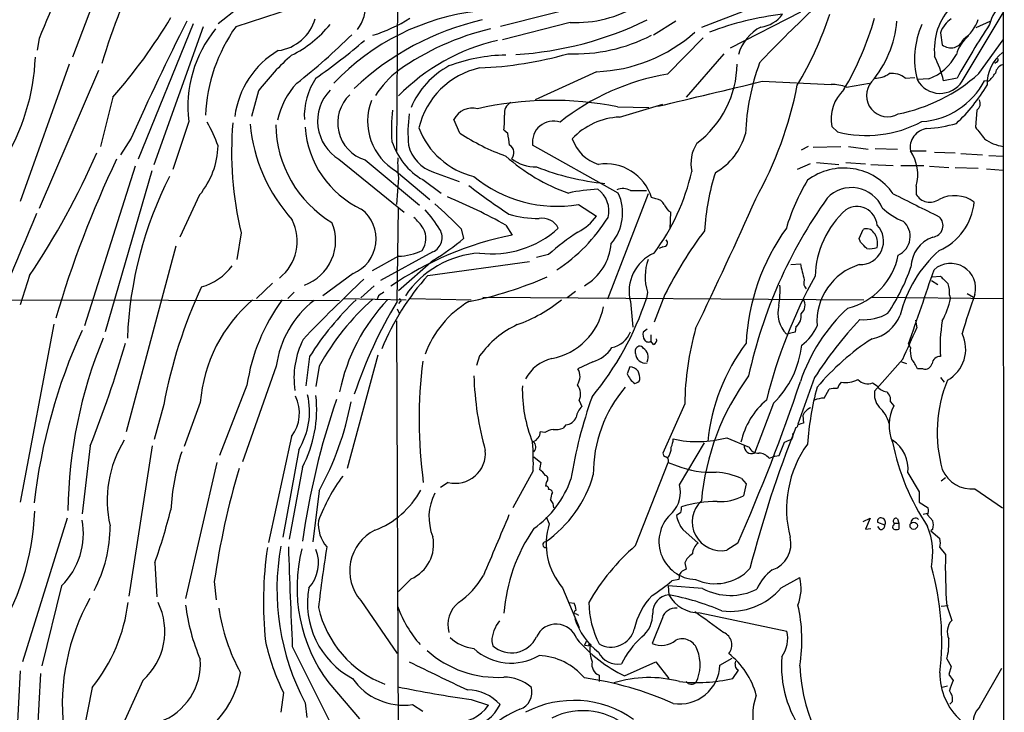
# Model space of a CAD drawing. Extents: x 1 to 1132, y 3 to 926.
# Drawn here: x 748 to 879, y 414 to 506 of the extents above; entities that cross this region are included whole.
import ezdxf

# ---------------------------------------------------------------- set-up
doc = ezdxf.new("R2010")
doc.units = 0
doc.header["$MEASUREMENT"] = 0
doc.layers.add('MAIN', color=5, linetype='CONTINUOUS')

msp = doc.modelspace()

# ---------------------------------------------------------------- linework, layer by layer
at = {"layer": 'MAIN'}
for p, q in [((878.4167, 548.9787), (878.586, 68.7493)), ((760.476, 515.112), (755.142, 501.0573)), ((798.2373, 512.4873), (798.068, 488.5267)), ((777.1553, 507.5767), (774.446, 505.46)), ((776.8167, 505.1213), (784.4367, 507.5767)), ((824.6533, 508.3387), (811.8687, 505.1213)), ((844.55, 507.3227), (838.454, 504.952)), ((851.5773, 506.984), (842.264, 502.2427)), ((872.998, 497.84), (878.4167, 506.8993)), ((771.144, 505.46), (763.8627, 487.5107)), ((765.9793, 486.8333), (772.4987, 505.1213)), ((821.0973, 505.6293), (812.1227, 503.3433)), ((835.0673, 505.7987), (832.104, 503.936)), ((874.8607, 504.952), (876.7233, 505.7987)), ((750.7393, 503.5127), (750.4853, 501.9887)), ((833.9667, 498.7713), (838.708, 503.5973)), ((870.1193, 504.2747), (870.3733, 502.666)), ((875.1993, 498.856), (878.4167, 503.3433)), ((841.4173, 501.4807), (836.422, 495.7233)), ((754.7187, 500.126), (748.1993, 481.9227)), ((877.57, 500.38), (877.316, 500.2107)), ((758.6133, 499.2793), (750.7393, 480.9913)), ((824.5687, 499.11), (816.4407, 495.3847)), ((865.4627, 498.2633), (866.7327, 498.348)), ((872.3207, 498.2633), (870.5427, 497.9247)), ((846.4973, 497.84), (855.6413, 497.4167)), ((857.6733, 497.078), (860.7213, 497.586)), ((868.5953, 498.1787), (867.0713, 498.094)), ((876.4693, 497.84), (875.9613, 497.9247)), ((760.476, 495.7233), (758.8673, 489.204)), ((779.78, 496.57), (778.8487, 493.1833)), ((827.3627, 494.4533), (831.5113, 494.3687)), ((827.6167, 493.0987), (833.374, 494.792)), ((874.9453, 494.03), (874.776, 491.744)), ((770.5513, 492.506), (768.4347, 486.156)), ((806.45, 490.982), (805.688, 492.76)), ((856.488, 491.1513), (855.726, 491.8287)), ((812.292, 491.4053), (812.8, 490.982)), ((762.9313, 490.3047), (761.492, 488.1033)), ((827.4473, 483.0233), (816.102, 489.3733)), ((852.5933, 489.204), (851.662, 488.696)), ((853.2707, 489.1193), (856.9113, 489.204)), ((857.9273, 489.204), (860.552, 488.8653)), ((861.4833, 488.95), (864.4467, 488.8653)), ((866.14, 488.6113), (868.2567, 488.6113)), ((869.3573, 488.442), (872.0667, 488.3573)), ((872.8287, 488.2727), (875.7073, 488.1033)), ((876.554, 488.0187), (878.4167, 487.934)), ((763.4393, 486.5793), (756.7507, 465.4127)), ((790.448, 487.5107), (799.084, 480.4833)), ((793.9193, 487.426), (801.116, 481.4147)), ((852.8473, 486.918), (851.154, 486.156)), ((853.694, 487.0873), (856.6573, 486.8333)), ((857.5887, 487.0873), (860.2133, 486.918)), ((860.8907, 486.8333), (863.854, 486.664)), ((864.87, 486.664), (867.918, 486.664)), ((868.68, 486.5793), (871.22, 486.41)), ((765.6407, 485.9867), (759.46, 464.6507)), ((798.068, 485.902), (802.4707, 482.1767)), ((802.9787, 485.8173), (806.3653, 484.5473)), ((872.0667, 486.41), (875.1147, 486.3253)), ((876.2153, 486.2407), (878.4167, 486.0713)), ((798.322, 485.0553), (798.068, 481.4993)), ((801.5393, 484.8013), (803.9947, 483.0233)), ((866.902, 483.9547), (866.902, 482.854)), ((771.9907, 482.7693), (769.366, 477.1813)), ((831.4267, 482.9387), (826.008, 468.9687)), ((829.056, 483.362), (831.1727, 483.362)), ((822.198, 481.4993), (824.5687, 479.9753)), ((832.4427, 482.2613), (831.85, 482.4307)), ((798.1527, 468.63), (798.322, 481.076)), ((834.3053, 478.282), (834.39, 480.4833)), ((812.546, 478.79), (813.3927, 477.4353)), ((777.494, 477.774), (776.9013, 474.218)), ((806.6193, 478.282), (806.958, 477.012)), ((859.3667, 477.012), (859.8747, 478.1973)), ((859.536, 476.504), (859.3667, 477.012)), ((768.858, 475.996), (762.254, 451.358)), ((802.894, 475.234), (795.9513, 471.424)), ((818.2187, 474.8953), (816.61, 474.472)), ((833.374, 475.9113), (832.866, 475.6573)), ((798.322, 474.6413), (794.8507, 472.694)), ((802.9787, 474.1333), (798.322, 470.0693)), ((802.2167, 472.1013), (815.6787, 473.964)), ((850.3073, 473.5407), (851.5773, 473.6253)), ((792.3107, 472.3553), (788.3313, 469.392)), ((749.4693, 472.1013), (748.1993, 468.2067)), ((781.6427, 471.0853), (779.526, 469.0533)), ((868.934, 471.424), (869.7807, 470.916)), ((869.0187, 471.932), (870.1193, 472.0167)), ((784.5213, 469.9), (783.6747, 469.0533)), ((795.1047, 470.7467), (793.3267, 469.138)), ((821.7747, 469.9847), (820.674, 469.138)), ((831.342, 469.9), (831.1727, 469.0533)), ((833.628, 469.5613), (832.1887, 465.9207)), ((873.6753, 469.7307), (874.522, 469.2227)), ((671.9147, 468.9687), (790.5327, 468.7993)), ((791.1253, 469.0533), (799.338, 468.884)), ((795.6973, 469.392), (795.528, 468.9687)), ((798.576, 468.63), (798.322, 468.376)), ((799.9307, 469.0533), (807.974, 468.884)), ((809.498, 469.2227), (859.9593, 468.884)), ((829.056, 468.63), (829.3947, 465.2433)), ((861.06, 469.2227), (878.5013, 469.0533)), ((871.3047, 469.4767), (871.474, 469.0533)), ((798.1527, 467.6987), (798.4067, 467.106)), ((752.6867, 465.6667), (748.1993, 442.0447)), ((798.068, 466.09), (798.322, 399.4573)), ((866.8173, 466.1747), (866.9867, 465.1587)), ((831.2573, 464.9893), (830.7493, 464.566)), ((850.9, 464.566), (849.7147, 464.312)), ((850.9847, 465.328), (850.9, 464.566)), ((831.7653, 464.2273), (831.7653, 463.3807)), ((832.104, 462.9573), (831.7653, 463.3807)), ((866.14, 462.534), (865.886, 463.042)), ((829.7333, 461.772), (829.7333, 462.28)), ((786.5533, 461.3487), (786.0453, 457.454)), ((795.6127, 461.518), (791.5487, 446.532)), ((809.0747, 461.4333), (808.6513, 460.1633)), ((824.0607, 460.6713), (822.1133, 459.74)), ((865.124, 461.01), (861.3987, 456.7767)), ((864.9547, 460.6713), (865.632, 460.4173)), ((782.1507, 460.0787), (777.6633, 447.3787)), ((787.8233, 460.0787), (787.4, 457.3693)), ((828.9713, 459.994), (828.6327, 459.0627)), ((867.8333, 459.74), (867.0713, 459.74)), ((853.44, 458.5547), (851.2387, 452.374)), ((861.1447, 457.8773), (861.7373, 457.454)), ((870.1193, 458.5547), (870.6273, 457.962)), ((778.256, 457.5387), (774.6153, 448.2253)), ((854.71, 455.8453), (855.3873, 457.0307)), ((772.0753, 455.2527), (769.9587, 449.4107)), ((822.2827, 455.5067), (822.6213, 454.7447)), ((863.5153, 455.3373), (863.9387, 454.8293)), ((767.2493, 454.9987), (765.9793, 450.342)), ((836.2527, 455.0833), (833.374, 448.564)), ((848.0213, 455.168), (845.4813, 448.564)), ((851.916, 453.5593), (852.0007, 452.5433)), ((817.7107, 451.2733), (817.118, 451.358)), ((820.5047, 452.2893), (820.166, 451.866)), ((784.1827, 450.7653), (781.1347, 436.7107)), ((841.8407, 450.596), (844.804, 449.326)), ((848.7833, 448.2253), (849.4607, 450.0033)), ((850.5613, 451.104), (850.7307, 451.2733)), ((757.5127, 449.4953), (756.412, 440.5207)), ((765.7253, 449.4953), (762.5927, 429.5987)), ((785.114, 448.9873), (782.9973, 437.388)), ((835.5753, 444.3307), (838.8773, 449.9187)), ((816.2713, 448.056), (817.2027, 447.294)), ((847.4287, 447.8867), (848.1907, 448.1407)), ((848.1907, 448.1407), (848.7833, 448.2253)), ((774.2767, 447.294), (770.128, 429.26)), ((785.622, 446.7013), (783.844, 437.134)), ((816.1867, 446.1933), (813.4773, 441.2827)), ((817.2027, 447.294), (817.0333, 446.3627)), ((829.7333, 436.2873), (834.0513, 447.294)), ((834.0513, 447.294), (835.2367, 446.8707)), ((843.788, 445.1773), (844.3807, 444.5)), ((865.8013, 445.9393), (867.3253, 443.3993)), ((870.7967, 445.262), (870.204, 444.8387)), ((787.8233, 443.5687), (786.9767, 436.7953)), ((804.926, 444.6693), (803.91, 443.992)), ((817.88, 444.6693), (817.7953, 444.1613)), ((844.3807, 444.5), (844.042, 442.8913)), ((874.6913, 443.8227), (878.332, 441.2827)), ((867.3253, 443.3993), (867.3253, 442.0447)), ((867.3253, 442.0447), (868.5107, 441.2827)), ((754.4647, 439.928), (748.538, 420.878)), ((817.88, 440.0973), (818.3033, 439.166)), ((835.7447, 440.69), (835.152, 440.2667)), ((859.8747, 439.5047), (860.806, 439.928)), ((860.806, 439.928), (860.2133, 438.4887)), ((864.4467, 439.8433), (864.616, 439.2507)), ((867.8333, 440.436), (868.426, 440.6053)), ((868.426, 440.3513), (869.1033, 439.5893)), ((835.9987, 438.404), (838.0307, 436.626)), ((860.2133, 438.4887), (860.8907, 438.5733)), ((862.7533, 438.9967), (861.822, 439.3353)), ((862.1607, 438.404), (861.822, 438.8273)), ((863.9387, 438.9967), (864.0233, 439.2507)), ((864.0233, 439.2507), (864.616, 439.2507)), ((864.616, 439.2507), (864.616, 438.4887)), ((869.1033, 438.4887), (868.8493, 438.2347)), ((868.8493, 438.2347), (870.0347, 437.2187)), ((843.28, 436.626), (841.8407, 435.6947)), ((870.0347, 436.0333), (870.7967, 435.102)), ((766.064, 434.0013), (766.318, 429.514)), ((836.2527, 434.0013), (836.422, 433.1547)), ((800.0153, 431.8847), (798.322, 430.1913)), ((835.4907, 431.8), (834.5593, 431.6307)), ((835.5753, 432.4773), (835.4907, 431.8)), ((849.0373, 430.6993), (851.4927, 432.054)), ((753.7027, 430.9533), (751.078, 420.37)), ((773.938, 431.546), (774.192, 429.0907)), ((820.0813, 430.6993), (822.2827, 425.45)), ((834.0513, 430.9533), (834.136, 429.768)), ((838.6233, 430.6147), (834.0513, 430.9533)), ((793.3267, 429.006), (798.1527, 421.9787)), ((820.928, 428.752), (821.6053, 428.6673)), ((870.204, 428.244), (871.1353, 428.3287)), ((870.966, 428.3287), (871.6433, 426.3813)), ((821.8593, 427.228), (822.198, 427.0587)), ((833.2893, 426.72), (831.9347, 423.3333)), ((838.2847, 427.3973), (849.7993, 424.942)), ((784.2673, 422.91), (789.178, 413.004)), ((810.6833, 423.5873), (810.8527, 422.9947)), ((823.214, 423.5873), (822.96, 423.0793)), ((822.96, 423.0793), (823.722, 422.9947)), ((840.9093, 420.4547), (842.518, 421.386)), ((870.966, 421.3013), (871.5587, 420.2853)), ((828.294, 419.0153), (832.4427, 420.878)), ((832.4427, 420.878), (834.136, 418.6767)), ((842.9413, 420.624), (843.026, 420.9627)), ((871.5587, 420.2853), (871.22, 419.1847)), ((875.284, 414.8667), (878.2473, 420.0313)), ((748.1993, 419.6927), (747.1833, 398.526)), ((750.9087, 419.354), (749.808, 398.4413)), ((824.9073, 419.1), (824.9073, 418.2533)), ((842.6027, 418.6767), (843.3647, 419.7773)), ((871.22, 419.1847), (871.8127, 418.4227)), ((757.7667, 417.4913), (756.3273, 410.2947)), ((764.4553, 418.4227), (759.968, 408.432)), ((789.0933, 418.084), (793.1573, 413.3427)), ((871.0507, 417.6607), (870.3733, 417.4913)), ((783.082, 416.814), (782.7433, 414.1893)), ((785.9607, 415.4593), (786.2147, 413.512)), ((800.1847, 415.2053), (801.5393, 414.3587)), ((807.974, 415.8827), (810.26, 415.1207)), ((871.728, 415.6287), (871.3893, 415.29))]:
    msp.add_line(p, q, dxfattribs=at)
for centre, radius in [((866.5814, 438.9238), 0.4843), ((823.6796, 423.1217), 0.1338)]:
    msp.add_circle(centre, radius, dxfattribs=at)
for centre, radius, start, end in [((860.4178, 460.707), 117.7357, 151.965423, 158.680123), ((849.0821, 473.0713), 94.0464, 154.137193, 163.227359), ((788.8605, 507.8496), 5.126, 322.061492, 47.695334), ((821.7084, 521.9902), 16.3723, 267.860926, 300.719667), ((877.6599, 502.0394), 8.351, 136.093096, 186.168958), ((882.5636, 503.8275), 6.1238, 133.710449, 165.359445), ((708.7274, 541.4924), 69.0849, 318.508817, 329.38207), ((781.5821, 507.823), 5.9759, 277.912069, 343.615383), ((812.4414, 476.1629), 31.1915, 96.509472, 136.620707), ((789.1023, 522.8838), 19.8253, 287.110761, 302.814339), ((853.8637, 466.936), 40.0656, 96.674832, 110.924624), ((965.2911, 388.021), 163.7011, 133.302496, 136.697553), ((845.8283, 509.1798), 4.1731, 276.877235, 324.052775), ((810.1757, 521.8508), 47.7535, 329.10639, 341.539972), ((822.1766, 517.4192), 40.7891, 329.536072, 344.066914), ((873.8112, 502.9091), 3.9364, 124.905688, 159.701028), ((1072.5028, 352.6293), 338.8053, 153.122351, 156.023902), ((786.834, 494.443), 16.3975, 140.908158, 186.784059), ((794.7642, 492.3376), 22.0349, 144.538374, 177.359573), ((777.5773, 514.775), 14.9968, 296.132942, 321.186907), ((817.4566, 470.5785), 36.292, 102.804623, 133.488747), ((818.5155, 470.8), 34.912, 103.249419, 125.338885), ((811.1176, 547.1927), 45.8812, 273.477631, 296.037118), ((848.9661, 499.8631), 5.8074, 117.01775, 164.694953), ((850.2458, 507.0077), 14.1679, 319.227723, 355.104776), ((877.7438, 500.8574), 11.046, 155.857445, 194.941942), ((975.9525, 440.2108), 118.784, 146.729218, 150.743307), ((870.6415, 507.3368), 4.6539, 302.869856, 343.98307), ((730.5123, 566.4211), 87.7037, 308.292317, 314.643654), ((821.5723, 524.0844), 22.6183, 267.93858, 297.026131), ((823.7439, 519.9765), 20.8828, 272.263579, 311.595488), ((876.9796, 500.0427), 4.9329, 129.458167, 164.0771), ((735.7637, 571.4194), 89.544, 305.215868, 310.430064), ((817.4411, 477.2034), 26.7363, 102.959199, 135.651301), ((871.5012, 504.0337), 1.7728, 230.48865, 340.021588), ((722.0242, 502.1235), 28.2272, 327.813001, 357.835308), ((788.4259, 491.6679), 11.8757, 120.465398, 172.668767), ((805.881, 476.7478), 32.7747, 131.455943, 142.785431), ((812.9129, 478.9457), 22.3686, 90.939833, 110.687565), ((807.0551, 549.8624), 50.285, 272.301795, 285.814208), ((866.2219, 504.5329), 6.783, 290.481501, 332.453863), ((852.6404, 493.1557), 18.5266, 14.916636, 25.535583), ((881.6804, 497.4372), 5.3814, 128.478232, 181.12013), ((877.4008, 500.7186), 0.3785, 296.551513, 26.585359), ((810.1827, 490.1585), 11.0046, 118.033285, 157.506133), ((811.4282, 489.1956), 10.6848, 102.724643, 166.668809), ((829.7126, 500.3717), 13.4849, 307.177178, 358.955994), ((875.996, 489.4979), 31.7309, 160.10603, 177.472313), ((878.9053, 498.6119), 1.5401, 111.854604, 167.672951), ((794.6158, 493.3024), 8.7566, 145.491275, 183.551274), ((807.3148, 487.9205), 14.4877, 128.368777, 146.212531), ((838.9415, 468.5219), 30.6558, 99.339233, 128.775513), ((861.4505, 501.5885), 3.3256, 269.107518, 304.748546), ((863.7548, 496.24), 2.6477, 49.831751, 98.881728), ((860.1383, 515.6431), 22.5531, 281.232159, 311.897725), ((873.6311, 501.1861), 4.3877, 310.304988, 329.219434), ((792.4263, 490.5602), 10.3252, 137.1213, 168.179446), ((368.8812, 2463.5301), 2022.8828, 283.2549462, 283.6568658), ((801.6867, 506.8556), 50.3757, 330.776519, 349.102569), ((855.7743, 491.95), 5.4683, 69.679411, 91.393681), ((863.1337, 495.9582), 2.8086, 140.218981, 299.842045), ((870.0853, 499.6993), 3.4555, 209.280075, 327.448183), ((866.9732, 502.6256), 10.1432, 273.905156, 332.389814), ((856.3474, 509.1285), 23.1789, 313.272999, 329.407308), ((793.5364, 492.5599), 5.9188, 136.22467, 238.54749), ((795.4047, 492.3326), 5.1265, 133.32433, 253.157094), ((861.0535, 492.8022), 5.4157, 133.366713, 190.355472), ((801.8945, 492.5255), 7.6494, 158.7334, 239.984299), ((818.686, 450.9409), 44.3691, 78.722712, 102.846885), ((813.9854, 493.6067), 1.6286, 117.900929, 188.972444), ((874.3591, 494.8963), 1.0459, 304.085068, 27.836612), ((814.5095, 491.6087), 17.1216, 171.870087, 185.790442), ((816.7176, 491.101), 17.1283, 171.874297, 185.789179), ((808.1121, 491.6128), 2.6819, 74.679111, 154.67425), ((799.6607, 492.9302), 12.723, 353.116342, 1.903001), ((828.007, 483.9916), 9.1154, 92.454005, 136.899513), ((749.7136, 479.8221), 26.4822, 20.944901, 28.408884), ((821.8143, 488.4468), 45.5873, 175.105076, 193.539642), ((800.6246, 494.2439), 22.0433, 185.405585, 222.09353), ((797.4517, 492.3123), 15.3874, 180.854959, 238.956931), ((798.9043, 492.6629), 12.9762, 184.060764, 244.956005), ((818.868, 489.7677), 2.794, 71.75635, 188.115022), ((860.3523, 506.0487), 15.3904, 255.458298, 298.364598), ((866.8857, 511.4816), 19.96, 274.182046, 285.548296), ((1256.3562, 787.2973), 482.6543, 217.759606, 217.988796), ((810.8146, 495.3929), 10.4715, 200.888351, 256.176883), ((821.8768, 514.2156), 27.8888, 236.416371, 250.453527), ((798.4348, 487.8895), 14.6943, 5.795484, 12.14906), ((836.1246, 493.078), 8.4574, 299.714211, 345.057717), ((868.6551, 489.0423), 2.5518, 97.063746, 189.724038), ((763.5562, 489.6679), 10.8964, 320.720175, 358.005677), ((806.1315, 492.6406), 9.0853, 197.6805, 239.638565), ((804.3351, 490.3879), 4.7676, 192.287137, 253.470887), ((812.5037, 488.3875), 1.129, 315.434241, 60.828574), ((826.4304, 491.9537), 5.3669, 198.846826, 252.568787), ((841.9462, 486.9604), 4.8784, 146.860771, 192.530336), ((879.3158, 494.8519), 5.719, 234.087311, 260.954873), ((664.1878, 529.2985), 102.6862, 326.150753, 336.502934), ((828.922, 506.1384), 24.4862, 228.026632, 250.73554), ((861.682, 485.4912), 5.4414, 343.598278, 34.987707), ((892.2201, 425.3656), 145.2065, 154.660731, 163.573146), ((817.9868, 487.0036), 19.7611, 178.038445, 185.658143), ((816.5136, 491.7091), 5.2153, 232.073178, 271.059122), ((825.7915, 480.5699), 6.3378, 17.07375, 98.792625), ((814.0562, 461.7738), 51.6728, 153.010026, 177.748296), ((819.3763, 498.7214), 17.4518, 230.657625, 279.304772), ((829.4547, 519.6124), 35.5214, 248.801217, 263.882555), ((809.3045, 492.1828), 28.5782, 323.202358, 347.30414), ((869.9862, 476.203), 31.1624, 162.193233, 176.642598), ((857.3281, 478.383), 7.9588, 34.918711, 127.268009), ((863.201, 556.1925), 91.0694, 232.399873, 236.524787), ((876.4326, 470.4005), 27.8802, 149.103454, 163.397542), ((825.7542, 460.5563), 22.9975, 92.532581, 102.329945), ((822.7034, 480.6825), 3.5008, 345.500516, 54.465747), ((821.794, 480.4013), 6.2317, 319.264874, 24.881866), ((828.0839, 481.6598), 1.9602, 60.269983, 114.275591), ((858.3601, 479.338), 4.4114, 23.202342, 137.009876), ((1628.8914, 2005.3933), 1703.8633, 243.3203528, 243.5495389), ((868.7539, 483.9911), 2.1731, 211.550675, 303.393917), ((872.0075, 478.2839), 4.4031, 53.821085, 117.858237), ((771.8783, 445.2354), 47.948, 43.568149, 49.295496), ((773.6315, 408.1367), 80.6612, 61.154859, 67.236725), ((832.3234, 480.9131), 1.3534, 25.665737, 84.943162), ((835.3293, 482.1269), 1.8931, 199.361464, 240.252491), ((347.5632, 702.4679), 544.5935, 334.156771, 336.149575), ((907.0588, 445.2993), 63.7865, 144.49371, 167.772675), ((866.7876, 482.5943), 7.8556, 293.738546, 354.47527), ((4863.0177, -1262.6774), 4466.7256, 157.0320096, 157.3006813), ((790.3975, 476.9481), 4.9753, 292.614904, 52.716902), ((784.7785, 466.101), 22.5633, 32.418939, 40.725238), ((817.0069, 493.6847), 14.0481, 253.296927, 269.762629), ((865.9786, 471.6092), 12.4606, 132.323456, 178.125912), ((859.0391, 478.5322), 2.7105, 5.457768, 122.350896), ((867.9601, 486.7059), 7.9024, 225.433223, 249.624283), ((778.6571, 476.6619), 6.2725, 308.642262, 26.567502), ((783.7626, 476.706), 6.2433, 289.785993, 22.832986), ((795.2326, 474.007), 7.7367, 34.29867, 48.550594), ((817.4213, 477.4068), 2.2794, 24.905583, 101.966073), ((807.2559, 491.408), 22.1231, 303.04416, 328.37017), ((818.6126, 484.4023), 7.4211, 298.145924, 323.377626), ((859.4737, 476.6523), 3.1135, 268.03052, 43.36149), ((863.4147, 477.274), 2.7046, 294.384519, 48.447387), ((868.9058, 478.73), 1.5613, 277.267492, 48.024517), ((821.8078, 434.9596), 43.3013, 101.206081, 124.460983), ((799.2624, 477.0151), 2.721, 323.676317, 29.783535), ((802.0405, 477.1302), 2.0795, 294.233022, 30.874448), ((810.7221, 487.942), 12.9823, 262.709719, 312.475447), ((840.5761, 449.5534), 33.7945, 123.115349, 131.419725), ((881.3752, 445.819), 53.3244, 142.841647, 153.561134), ((872.9302, 461.6878), 28.5857, 144.305093, 177.114724), ((860.3404, 477.1221), 1.1717, 33.805348, 113.418822), ((859.5446, 476.3697), 2.2589, 346.091097, 38.437585), ((785.1243, 503.0036), 33.9452, 301.734092, 310.031236), ((819.4457, 476.9085), 7.0935, 299.697694, 355.36025), ((833.4213, 476.4517), 0.5425, 264.997777, 46.120374), ((648.2844, 264.4057), 299.3542, 44.885409, 45.114591), ((870.5206, 473.1252), 4.2966, 109.260657, 178.975803), ((797.9106, 483.1533), 8.5219, 272.767053, 294.574771), ((809.8603, 462.3661), 12.7229, 93.540097, 146.480173), ((834.4133, 470.0017), 5.5302, 113.719907, 194.361657), ((855.7492, 476.4727), 8.938, 283.545874, 349.283592), ((860.7213, 478.4506), 2.8137, 263.088405, 291.166896), ((881.1574, 462.7991), 16.8663, 131.642849, 166.095994), ((837.2986, 471.943), 6.2972, 158.821715, 198.930989), ((892.1358, 482.2404), 41.4634, 191.992059, 195.000268), ((861.7255, 465.9342), 7.9638, 107.228831, 183.754589), ((871.4784, 470.386), 3.3169, 345.60389, 131.680734), ((770.1316, 478.0035), 7.721, 285.883523, 323.133813), ((839.9431, 482.5328), 27.8888, 326.416371, 340.453527), ((404.5622, 627.6158), 489.8001, 340.366523, 341.581808), ((927.946, 327.9254), 196.5936, 133.047642, 136.345834), ((827.2007, 449.6824), 33.5679, 138.09741, 157.801917), ((797.4757, 518.7449), 51.1343, 281.460042, 293.724802), ((912.7162, 439.3551), 67.6048, 151.110286, 166.103819), ((853.2006, 471.1278), 1.1785, 161.143811, 223.047101), ((1124.6021, 725.4835), 359.1753, 224.885397, 225.114603), ((868.1717, 469.8999), 3.1614, 352.307152, 20.377018), ((830.8465, 443.196), 64.6831, 154.955981, 169.486365), ((923.0359, 300.2961), 211.6803, 126.752594, 126.981777), ((837.2598, 470.1967), 11.6255, 349.719883, 3.129145), ((961.0201, 438.3971), 91.7816, 160.150709, 163.544134), ((792.1408, 453.6166), 20.1321, 130.680073, 175.338531), ((803.8477, 453.6629), 25.8835, 143.980422, 171.388139), ((795.3452, 458.3117), 13.3123, 128.018277, 172.372365), ((820.3401, 439.9381), 39.9995, 133.642833, 147.63768), ((817.1598, 443.8993), 33.5023, 131.557599, 151.122785), ((815.1527, 451.6187), 25.1373, 136.619509, 168.356372), ((849.7751, 437.3279), 60.3713, 148.768776, 161.630747), ((798.4913, 468.7994), 0.1893, 296.565051, 116.551512), ((814.3632, 457.1923), 13.2697, 120.464954, 160.199791), ((807.4632, 484.0899), 19.6518, 289.645136, 309.306577), ((793.0108, 481.6115), 40.1751, 320.421803, 341.784819), ((850.7793, 468.1267), 1.4146, 308.608571, 36.528855), ((859.7791, 471.7112), 11.9931, 332.049927, 347.195882), ((817.0453, 469.5494), 8.6042, 280.694555, 349.305445), ((852.7329, 467.1573), 4.1479, 166.551385, 223.31098), ((850.0036, 466.7025), 1.6888, 305.518746, 10.881426), ((873.7478, 450.6644), 23.3673, 132.895036, 161.58335), ((860.0308, 472.3284), 6.0967, 264.545724, 301.064166), ((899.7346, 428.632), 55.1231, 136.952477, 147.123232), ((860.1048, 468.6365), 5.0091, 280.993186, 339.130018), ((890.5843, 462.6298), 20.5051, 170.284933, 183.582017), ((826.422, 433.0608), 76.8768, 155.599148, 173.352583), ((819.5077, 453.953), 12.8375, 115.060708, 144.360061), ((825.9131, 465.8139), 3.3512, 281.840052, 339.690283), ((832.1045, 464.2698), 1.3872, 167.671, 211.258436), ((875.4324, 454.5379), 39.1835, 164.401703, 179.202467), ((848.5185, 467.5381), 5.6734, 304.681102, 337.998677), ((713.1032, 531.7574), 167.6768, 335.043686, 336.597691), ((868.761, 462.3345), 4.7122, 299.072083, 25.952756), ((816.8752, 440.1522), 62.3309, 157.700053, 179.272143), ((607.7007, 508.2834), 160.9338, 338.574337, 343.70447), ((796.0069, 458.4847), 11.5159, 153.435394, 188.103998), ((831.4228, 463.8694), 0.5968, 212.358529, 305.024269), ((831.9165, 463.56), 0.6312, 287.280921, 14.617437), ((865.2652, 447.481), 26.0951, 143.161149, 174.266358), ((879.4085, 435.6194), 33.56, 123.143486, 139.791603), ((823.016, 464.759), 4.2191, 284.336298, 328.172394), ((830.2752, 462.1615), 0.5547, 31.259632, 167.665012), ((831.0396, 461.7902), 1.3065, 180.798221, 279.592099), ((830.0278, 461.2816), 1.3726, 333.601088, 58.288856), ((839.1576, 464.2068), 12.6596, 314.439622, 353.950793), ((870.0347, 462.1953), 3.9094, 175.029815, 197.649362), ((862.6932, 453.0344), 61.6395, 172.803628, 187.799687), ((819.8578, 455.9585), 5.2781, 103.317471, 152.626618), ((862.6735, 457.9649), 4.7425, 21.98066, 39.947262), ((868.1224, 460.61), 0.9168, 251.618412, 347.866395), ((870.0346, 460.3328), 1.0194, 85.234025, 175.245227), ((820.4481, 458.7465), 1.9391, 324.601781, 30.82136), ((828.929, 458.5971), 1.3976, 35.129723, 88.265537), ((827.1718, 458.1524), 3.1577, 2.691875, 23.297943), ((850.3808, 460.2105), 42.0914, 181.908513, 195.583853), ((831.0965, 459.9924), 2.6334, 200.673695, 236.647861), ((829.5431, 458.639), 0.8529, 277.112517, 336.630278), ((871.5132, 439.2126), 33.1952, 143.819598, 174.812416), ((621.6957, 534.7739), 242.3481, 336.109672, 341.542623), ((858.1396, 456.7002), 1.703, 132.186781, 165.891948), ((857.5887, 461.4326), 3.5208, 260.30867, 297.185845), ((860.4693, 459.461), 1.7217, 222.370618, 293.096777), ((888.005, 451.3011), 18.3102, 157.811652, 195.646839), ((833.0482, 456.933), 18.3083, 178.369313, 202.240808), ((820.3589, 456.3494), 2.1003, 336.344692, 37.340218), ((841.7027, 445.8497), 17.5581, 139.362957, 180.536478), ((894.0871, 446.6165), 41.6963, 165.175739, 175.691087), ((856.1917, 453.7671), 3.3613, 84.942766, 103.846069), ((864.0148, 456.3678), 2.6479, 171.116468, 220.163804), ((863.1344, 458.3432), 1.6561, 212.475173, 265.598376), ((862.049, 455.5601), 1.4831, 351.360161, 49.747761), ((780.1504, 453.8405), 5.0711, 322.669347, 26.450353), ((776.8106, 454.0761), 9.7387, 328.497643, 13.011241), ((771.03, 454.3453), 16.4729, 332.352264, 6.408677), ((888.0468, 422.3611), 103.4487, 161.213498, 171.931972), ((752.2509, 463.0105), 40.5386, 331.341556, 349.089159), ((882.1753, 435.3081), 61.7731, 160.415063, 170.886211), ((853.6525, 447.7937), 10.1916, 130.084137, 167.47851), ((854.893, 451.6283), 4.221, 92.484836, 110.135029), ((824.3995, 452.882), 2.5752, 133.670487, 170.539141), ((853.7362, 452.7551), 1.9899, 113.83678, 156.16322), ((858.9366, 451.2626), 4.5688, 15.176916, 48.040379), ((868.9931, 452.2359), 5.6809, 152.837754, 203.14138), ((820.3475, 453.91), 1.6283, 275.540081, 338.199244), ((815.6998, 451.4215), 1.4196, 290.058622, 357.43629), ((819.3908, 448.5483), 3.2013, 100.42923, 121.655927), ((819.1923, 454.1525), 2.4852, 261.18127, 293.066602), ((992.6565, 395.4466), 152.5241, 158.256007, 165.653712), ((850.9423, 452.247), 0.2994, 278.143638, 8.121983), ((915.1196, 261.9165), 200.8048, 108.320348, 108.549531), ((774.8418, 442.3233), 15.095, 148.291143, 193.061019), ((774.2128, 447.1661), 41.9852, 358.672333, 3.874786), ((815.5823, 449.3703), 0.9383, 317.245743, 49.898109), ((831.5733, 450.5752), 3.1589, 336.705668, 357.305524), ((837.9383, 465.0644), 14.9855, 257.632514, 285.094559), ((765.2125, 661.814), 227.9507, 291.690305, 291.919497), ((849.9262, 450.8924), 0.6695, 304.698943, 18.426829), ((861.3805, 446.496), 4.4558, 352.822669, 57.580387), ((894.62, 456.2997), 31.4867, 191.535225, 213.704805), ((799.2837, 439.2051), 31.1564, 162.192597, 176.644533), ((805.8777, 448.5302), 3.9765, 256.152816, 5.375102), ((832.0622, 449.3682), 2.4129, 322.120851, 358.997871), ((845.0951, 449.4601), 0.9758, 172.941987, 293.315012), ((845.9469, 449.7915), 1.2341, 202.160931, 275.911556), ((864.5227, 441.1355), 14.7829, 144.360226, 194.684874), ((833.8226, 448.4962), 0.4537, 171.405541, 255.982133), ((833.5788, 447.5403), 0.5328, 332.468328, 75.444726), ((845.9576, 446.6378), 1.9297, 40.329811, 86.541829), ((875.7761, 416.9639), 102.8768, 163.296878, 171.851262), ((815.7216, 444.289), 2.4537, 32.315026, 57.684974), ((839.7963, 458.5081), 12.4988, 248.60447, 272.774477), ((874.2675, 448.0425), 4.2411, 203.333409, 275.735059), ((810.9954, 430.8011), 24.8617, 143.71022, 159.299514), ((808.5296, 449.5139), 13.4026, 305.283684, 340.738763), ((808.6368, 450.0499), 16.111, 304.643219, 344.281659), ((817.6227, 445.1155), 0.515, 299.969781, 70.418022), ((839.8666, 436.6886), 9.3507, 65.205173, 86.721874), ((791.0196, 449.2351), 11.6851, 290.906236, 331.465615), ((817.8942, 443.8368), 0.3392, 343.066164, 106.949994), ((818.2913, 443.3086), 0.4355, 0.802667, 99.596423), ((831.724, 443.3764), 3.9678, 317.385944, 13.916815), ((809.0931, 440.0835), 6.7264, 152.109549, 202.838778), ((820.7265, 442.269), 2.2567, 152.394829, 177.096769), ((817.4678, 441.3651), 1.4306, 356.697981, 45.376661), ((841.06, 439.4285), 3.8145, 133.093148, 281.80983), ((840.887, 448.9762), 6.8542, 267.35504, 297.406586), ((716.8616, 442.0425), 33.3061, 326.525543, 357.964139), ((675.7539, 465.0358), 95.4937, 341.035038, 345.439644), ((834.2629, 441.2402), 1.5807, 339.629778, 7.700518), ((840.5709, 425.1932), 16.9361, 90.000677, 106.258418), ((866.6062, 440.9863), 1.9274, 340.764106, 8.846057), ((746.9732, 437.8252), 9.6182, 314.400163, 11.082352), ((792.3113, 439.129), 4.5957, 174.251695, 220.932598), ((2822.1087, -410.338), 2181.8142, 157.0517215, 157.2809062), ((837.8679, 436.8278), 5.0309, 129.852816, 267.996297), ((839.7663, 441.2404), 4.7159, 191.915627, 216.973897), ((862.22, 439.53), 0.4431, 63.932306, 206.067694), ((862.2347, 439.3354), 0.6193, 326.851266, 73.10404), ((864.235, 439.547), 0.3642, 54.455006, 234.455006), ((866.8174, 439.3437), 0.5928, 44.432734, 180.811966), ((867.6218, 439.039), 1.5804, 339.622594, 20.377406), ((741.8056, 438.9118), 18.3317, 332.194892, 0.000625), ((797.8954, 432.9352), 6.0259, 116.684539, 220.696382), ((835.2263, 425.5415), 23.0026, 145.49099, 175.583853), ((826.7514, 436.52), 8.8528, 162.609104, 221.109759), ((862.1749, 438.9824), 0.5786, 268.593643, 1.416257), ((864.0444, 438.7427), 0.2751, 112.594233, 247.405767), ((864.2774, 439.1234), 0.7194, 241.913927, 298.079046), ((859.4604, 435.2822), 9.641, 349.306747, 21.574405), ((797.9533, 436.4824), 5.039, 294.155524, 11.334016), ((846.6905, 436.5175), 3.6379, 288.619227, 13.844485), ((868.0008, 436.626), 2.1185, 343.753318, 16.246682), ((831.8192, 428.7699), 51.37, 171.871491, 185.790289), ((814.4321, 430.4966), 32.1984, 169.79232, 207.840979), ((1652.7359, 462.9264), 869.39, 181.7670455, 182.6381499), ((805.8881, 430.6886), 20.9986, 165.731606, 216.888452), ((782.8411, 433.9897), 4.8976, 317.790526, 21.432531), ((959.6008, 408.655), 172.9558, 170.863548, 173.553161), ((817.8377, 436.4143), 0.3762, 96.346917, 276.333464), ((848.4888, 414.6013), 28.6714, 130.855438, 150.426022), ((839.2728, 435.047), 2.009, 128.189904, 176.012527), ((838.6523, 432.9727), 2.6108, 122.002592, 156.797375), ((935.235, 433.3239), 64.4628, 178.419391, 184.444283), ((836.846, 431.7568), 1.4608, 106.873186, 150.446316), ((840.2883, 437.53), 6.2908, 245.624413, 316.994954), ((851.0814, 428.4037), 5.6748, 124.685894, 157.994791), ((834.8661, 423.7548), 35.4325, 353.003308, 15.952881), ((799.9867, 437.9075), 11.1102, 304.506797, 329.735396), ((845.8435, 430.6189), 5.8286, 337.764872, 14.253677), ((797.6331, 428.6558), 11.3499, 169.627561, 241.549285), ((819.8401, 448.7261), 22.559, 302.42074, 310.728568), ((842.3022, 437.4142), 7.7309, 241.584197, 297.06686), ((842.3108, 436.3816), 8.8054, 262.512037, 319.810105), ((782.9206, 415.1822), 29.1214, 151.091166, 185.96218), ((838.6646, 423.2579), 9.3047, 136.325964, 167.977668), ((834.3426, 427.4498), 2.3274, 95.092795, 183.377159), ((828.127, 397.0952), 33.2208, 66.895211, 79.578933), ((838.1357, 431.9519), 4.5571, 208.635244, 271.873716), ((740.65, 431.3268), 22.0091, 321.051246, 353.281707), ((758.7048, 424.9185), 8.6754, 311.51732, 26.223912), ((796.7738, 431.7615), 26.8553, 187.162011, 203.119619), ((800.1434, 431.8518), 25.9022, 188.574287, 208.635087), ((801.6514, 431.2367), 14.2675, 192.804355, 249.024132), ((813.5447, 433.8636), 16.3357, 200.437901, 220.918271), ((808.6742, 425.7958), 3.8037, 128.99551, 195.603372), ((819.6065, 427.6219), 2.2557, 2.899444, 27.610188), ((836.1806, 428.9419), 12.6293, 180.861556, 206.794519), ((835.046, 426.1543), 1.8456, 84.069155, 162.150183), ((830.9267, 423.7462), 20.8413, 350.677242, 12.940279), ((821.8805, 427.482), 0.2549, 94.771109, 265.228891), ((830.4952, 429.4453), 9.2427, 197.699423, 232.140566), ((828.0678, 427.2312), 3.9523, 309.466272, 1.181562), ((1538.0054, 1378.6601), 1181.1588, 233.6315643, 233.8607494), ((815.5647, 423.302), 4.8897, 142.233438, 176.655076), ((819.228, 423.023), 2.8623, 18.390637, 156.157428), ((873.2411, 424.8417), 2.2189, 136.062737, 204.373859), ((808.8894, 428.0401), 5.4149, 226.76154, 263.886262), ((813.2913, 425.7249), 3.6607, 228.228943, 335.037381), ((836.8186, 436.5994), 19.5415, 220.431535, 244.136345), ((826.4734, 426.0453), 3.2052, 240.751111, 344.634349), ((838.0184, 415.7026), 11.2781, 131.264972, 154.127687), ((835.9124, 421.8165), 2.1163, 16.061801, 113.536672), ((840.6837, 423.1157), 1.8121, 321.137734, 66.119695), ((845.4388, 424.053), 4.4502, 325.857503, 11.523293), ((864.0952, 423.2908), 7.1531, 343.851166, 5.094643), ((810.3207, 430.1493), 30.3278, 192.495858, 206.085068), ((813.2529, 427.9601), 7.2484, 227.034416, 300.655756), ((828.082, 422.4443), 4.3946, 172.805123, 200.88016), ((833.1661, 426.0231), 2.9583, 245.401525, 309.992056), ((811.4275, 432.6682), 13.8492, 227.840828, 273.578863), ((816.5697, 413.3771), 8.3562, 40.11609, 87.400427), ((827.3485, 423.3897), 2.8146, 206.179037, 280.69231), ((832.7239, 420.4908), 5.5608, 335.318051, 20.101769), ((835.5467, 413.6912), 10.5621, 15.283332, 51.68754), ((864.1401, 420.3227), 15.0686, 175.308006, 216.331025), ((763.917, 420.6265), 8.1796, 289.568917, 4.137769), ((1734.9322, 2345.1768), 2139.5024, 244.081171, 244.3103555), ((825.5155, 420.5515), 1.5737, 168.026026, 247.265594), ((835.5888, 420.6281), 5.3233, 260.701883, 358.133338), ((843.6186, 420.4335), 0.7036, 164.290627, 248.847314), ((874.4851, 421.3418), 23.0129, 182.420231, 234.571204), ((764.7132, 421.6823), 12.8928, 289.549017, 349.978402), ((812.3571, 413.4514), 5.395, 48.488877, 90.69139), ((816.4159, 373.878), 45.3579, 66.187778, 81.704582), ((831.5026, 403.3566), 15.4434, 74.709218, 107.515458), ((878.6408, 419.4357), 8.6061, 179.980027, 227.518917), ((799.055, 423.4743), 8.3458, 215.089319, 277.779513), ((829.7428, 569.8964), 155.5445, 258.313901, 261.954919), ((813.6579, 416.8529), 2.3627, 288.528507, 15.676247), ((837.8276, 439.4016), 21.2679, 263.920898, 282.974748), ((837.1397, 418.8577), 0.9383, 220.101891, 312.754257), ((1210.2115, 290.7537), 361.681, 159.329823, 159.559021), ((807.4295, 411.3109), 5.8419, 41.807514, 89.642016), ((853.6629, 413.6715), 8.4088, 160.522547, 234.528699), ((869.9021, 415.8736), 1.8422, 352.360759, 40.416433), ((806.0621, 417.9748), 5.0762, 264.814461, 325.788703), ((807.214, 417.333), 5.041, 276.729292, 335.034261), ((821.5642, 402.0342), 13.734, 54.80825, 117.744065), ((877.6043, 412.6843), 3.1854, 136.754196, 233.450268), ((820.0111, 401.5031), 14.2565, 113.139487, 133.155065), ((822.7839, 405.0583), 9.3378, 46.38419, 116.331258)]:
    msp.add_arc(centre, radius, start, end, dxfattribs=at)

doc.saveas('drawing.dxf')
